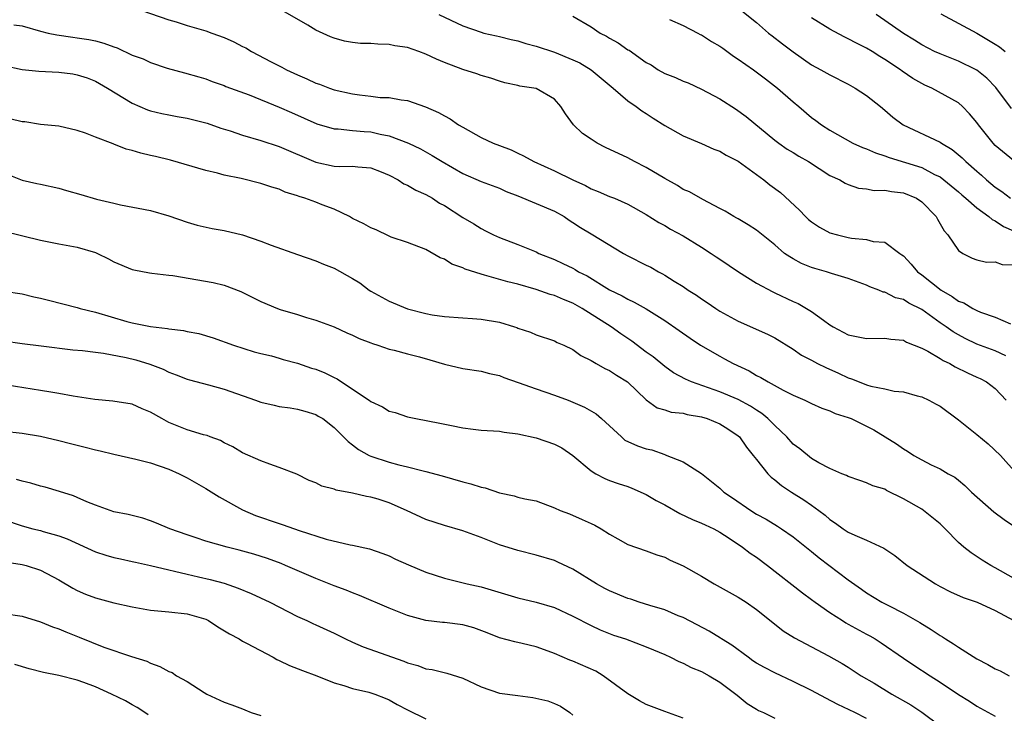
# Model space of a CAD drawing. Units: inches. Extents: x 2649000 to 2652000, y 1551019 to 1554000.
# Drawn here: x 2649627 to 2649734, y 1551649 to 1551724 of the extents above; entities that cross this region are included whole.
import ezdxf

# ---------------------------------------------------------------- set-up
doc = ezdxf.new("R2010")
doc.units = ezdxf.units.IN
doc.header["$MEASUREMENT"] = 0
doc.layers.add('LD26491551_2ft', color=95, linetype='Continuous')

msp = doc.modelspace()

# ---------------------------------------------------------------- linework, layer by layer
at = {"layer": 'LD26491551_2ft'}
for points, elevation in [([(2649639, 1551725.81), (2649643, 1551724.42), (2649643.79, 1551724.21), (2649645, 1551723.81), (2649647, 1551723.23), (2649647.68, 1551723), (2649649, 1551722.5), (2649650.05, 1551722.05), (2649651, 1551721.54), (2649651.37, 1551721.37), (2649651.98, 1551721), (2649654.14, 1551719.86), (2649655, 1551719.42), (2649655.29, 1551719.29), (2649655.81, 1551719), (2649657, 1551718.43), (2649658.01, 1551718.01), (2649659, 1551717.55), (2649659.41, 1551717.41), (2649660.47, 1551717), (2649661, 1551716.82), (2649663, 1551716.37), (2649663.74, 1551716.26), (2649665, 1551716.13), (2649666.01, 1551715.99), (2649667, 1551715.96), (2649668.29, 1551715.71), (2649669, 1551715.65), (2649670.96, 1551714.96), (2649672.35, 1551714.35), (2649673, 1551713.98), (2649673.64, 1551713.64), (2649674.55, 1551713), (2649675, 1551712.73), (2649677, 1551711.62), (2649678.33, 1551711), (2649679, 1551710.73), (2649680.26, 1551710.26), (2649681, 1551709.9), (2649681.63, 1551709.63), (2649682.73, 1551709), (2649685, 1551707.98), (2649686.98, 1551707), (2649688.38, 1551706.38), (2649689, 1551706.03), (2649689.74, 1551705.74), (2649691, 1551705.2), (2649691.53, 1551705), (2649693, 1551704.36), (2649695, 1551703.25), (2649696.36, 1551702.36), (2649697, 1551702.04), (2649697.63, 1551701.63), (2649699, 1551700.9), (2649701, 1551699.68), (2649702.08, 1551699), (2649702.62, 1551698.61), (2649703, 1551698.38), (2649705.04, 1551697), (2649707, 1551695.76), (2649708.79, 1551694.8), (2649709, 1551694.71), (2649711, 1551693.77), (2649711.54, 1551693.54), (2649712.46, 1551693), (2649713, 1551692.65), (2649714.29, 1551691.71), (2649715, 1551691.22), (2649715.36, 1551691), (2649717, 1551690.13), (2649719, 1551689.72), (2649721, 1551689.75), (2649721.65, 1551689.65), (2649723, 1551689.53), (2649723.34, 1551689.34), (2649725, 1551688.67), (2649725.66, 1551688.34), (2649727, 1551687.56), (2649727.34, 1551687.34), (2649728.05, 1551687), (2649728.64, 1551686.64), (2649729.98, 1551685.98), (2649731, 1551685.51), (2649731.36, 1551685.36), (2649732.07, 1551685), (2649733, 1551684.29), (2649734.22, 1551683)], 8944), ([(2649734.15, 1551687.85), (2649733, 1551688.39), (2649731, 1551689.11), (2649729.72, 1551689.72), (2649729, 1551690.11), (2649728.44, 1551690.44), (2649727.66, 1551691), (2649727, 1551691.45), (2649725, 1551692.89), (2649723.59, 1551693.59), (2649723, 1551693.97), (2649722.16, 1551694.16), (2649721, 1551694.76), (2649720.79, 1551694.79), (2649720.32, 1551695), (2649719.35, 1551695.35), (2649719, 1551695.54), (2649717, 1551696.27), (2649715.18, 1551696.82), (2649714.64, 1551697), (2649713.35, 1551697.35), (2649713, 1551697.47), (2649711.9, 1551697.9), (2649711, 1551698.4), (2649710.62, 1551698.62), (2649710.07, 1551699), (2649709, 1551699.93), (2649707, 1551701.54), (2649706.11, 1551702.11), (2649705, 1551702.75), (2649704.85, 1551702.85), (2649704.54, 1551703), (2649703.58, 1551703.58), (2649703, 1551703.9), (2649701.15, 1551704.85), (2649699.7, 1551705.7), (2649699, 1551705.97), (2649698.38, 1551706.38), (2649697, 1551707.14), (2649695, 1551708.35), (2649693.7, 1551709), (2649693, 1551709.39), (2649690.54, 1551710.54), (2649689.66, 1551711), (2649689, 1551711.42), (2649688.06, 1551712.06), (2649687.08, 1551713), (2649686.19, 1551714.19), (2649685.68, 1551715), (2649685, 1551715.8), (2649683, 1551716.95), (2649682.76, 1551717), (2649681.21, 1551717.21), (2649681, 1551717.27), (2649679.59, 1551717.59), (2649679, 1551717.76), (2649678.08, 1551718.08), (2649677, 1551718.37), (2649676.55, 1551718.55), (2649675, 1551719.03), (2649673, 1551719.79), (2649672.14, 1551720.14), (2649671, 1551720.71), (2649670.23, 1551721), (2649669, 1551721.41), (2649667.61, 1551721.61), (2649667, 1551721.75), (2649665.77, 1551721.77), (2649665, 1551721.86), (2649663.86, 1551721.86), (2649663, 1551721.97), (2649662.12, 1551722.12), (2649661, 1551722.43), (2649660.59, 1551722.59), (2649659, 1551723.32), (2649658.13, 1551723.87), (2649655.42, 1551725.42)], 8942), ([(2649672.38, 1551725), (2649675, 1551723.79), (2649677, 1551723.09), (2649677.31, 1551723), (2649678.68, 1551722.68), (2649679, 1551722.62), (2649680.29, 1551722.29), (2649681, 1551722.13), (2649681.87, 1551721.87), (2649683, 1551721.57), (2649685, 1551720.9), (2649687, 1551720.09), (2649687.75, 1551719.75), (2649689, 1551719), (2649691.16, 1551717.17), (2649691.39, 1551717), (2649693, 1551715.61), (2649693.88, 1551715), (2649694.52, 1551714.52), (2649695, 1551714.22), (2649695.73, 1551713.73), (2649697, 1551712.91), (2649699, 1551711.79), (2649701, 1551710.96), (2649702.35, 1551710.35), (2649703, 1551710.13), (2649703.69, 1551709.69), (2649705, 1551709.03), (2649707.81, 1551707), (2649708.47, 1551706.47), (2649709.63, 1551705.63), (2649711.7, 1551703.7), (2649712.34, 1551703), (2649712.68, 1551702.68), (2649713, 1551702.42), (2649713.85, 1551701.85), (2649715, 1551701.24), (2649715.81, 1551701), (2649717, 1551700.71), (2649717.36, 1551700.64), (2649719, 1551700.51), (2649719.71, 1551700.29), (2649721, 1551700.23), (2649722.63, 1551699), (2649722.85, 1551698.85), (2649723, 1551698.72), (2649723.84, 1551697.84), (2649724.53, 1551697), (2649725, 1551696.66), (2649727.12, 1551695), (2649728.31, 1551694.31), (2649729, 1551693.81), (2649729.6, 1551693.6), (2649730.56, 1551693), (2649731, 1551692.77), (2649731.4, 1551692.6), (2649733, 1551692.05), (2649734.69, 1551691.31)], 8940), ([(2649687, 1551724.84), (2649689, 1551723.66), (2649689.97, 1551723), (2649690.65, 1551722.65), (2649691, 1551722.45), (2649691.94, 1551721.94), (2649693, 1551721.18), (2649693.12, 1551721.12), (2649695, 1551719.8), (2649695.53, 1551719.53), (2649696.3, 1551719), (2649697, 1551718.6), (2649698.17, 1551718.17), (2649699, 1551717.77), (2649699.56, 1551717.56), (2649701, 1551716.9), (2649703, 1551715.84), (2649704.73, 1551714.73), (2649705.89, 1551713.89), (2649709, 1551711.34), (2649709.44, 1551711), (2649710.36, 1551710.36), (2649711, 1551709.99), (2649711.6, 1551709.6), (2649712.68, 1551709), (2649715, 1551707.48), (2649716.1, 1551707), (2649716.66, 1551706.66), (2649717, 1551706.49), (2649718.11, 1551706.11), (2649719, 1551706.03), (2649719.84, 1551705.84), (2649721, 1551705.9), (2649721.72, 1551705.72), (2649723, 1551705.61), (2649724.43, 1551705), (2649725, 1551704.63), (2649726.57, 1551703), (2649726.72, 1551702.72), (2649727.45, 1551701.45), (2649727.86, 1551701), (2649729, 1551699.31), (2649729.48, 1551699), (2649730.49, 1551698.49), (2649731, 1551698.28), (2649732.05, 1551698.05), (2649733, 1551698.06), (2649733.78, 1551697.78), (2649735, 1551697.75)], 8938), ([(2649697.53, 1551724.47), (2649699, 1551723.8), (2649700.6, 1551723), (2649700.85, 1551722.85), (2649701, 1551722.79), (2649702.09, 1551722.09), (2649703, 1551721.56), (2649703.34, 1551721.34), (2649704.49, 1551720.49), (2649705, 1551720.16), (2649706.66, 1551719), (2649708, 1551718), (2649709.3, 1551717), (2649711, 1551715.5), (2649711.6, 1551715), (2649713, 1551713.8), (2649713.48, 1551713.48), (2649714.08, 1551713), (2649715, 1551712.41), (2649717.51, 1551711), (2649718.54, 1551710.54), (2649719, 1551710.38), (2649719.96, 1551709.96), (2649721, 1551709.61), (2649721.44, 1551709.44), (2649725, 1551708.34), (2649726.4, 1551707.6), (2649727, 1551707.32), (2649727.43, 1551707), (2649729, 1551705.7), (2649729.36, 1551705.36), (2649729.81, 1551705), (2649731, 1551703.95), (2649732.3, 1551703), (2649732.67, 1551702.67), (2649733, 1551702.54), (2649733.91, 1551701.91), (2649735, 1551701.44)], 8936), ([(2649705.42, 1551725.42), (2649707, 1551724.13), (2649708.32, 1551723), (2649708.7, 1551722.7), (2649709.82, 1551721.82), (2649711, 1551720.94), (2649713, 1551719.54), (2649714, 1551719), (2649715, 1551718.43), (2649717, 1551717.43), (2649717.77, 1551717), (2649719, 1551716.18), (2649720.52, 1551715), (2649721, 1551714.61), (2649721.85, 1551713.85), (2649722.97, 1551713), (2649727, 1551711.11), (2649727.15, 1551711), (2649728.33, 1551710.33), (2649729.42, 1551709.42), (2649729.8, 1551709), (2649731, 1551707.94), (2649731.52, 1551707.52), (2649732.06, 1551707), (2649733, 1551706.22), (2649733.73, 1551705.73), (2649734.66, 1551705)], 8934), ([(2649735, 1551709.1), (2649733, 1551710.76), (2649732.77, 1551711), (2649731.18, 1551713), (2649731, 1551713.26), (2649730.21, 1551714.21), (2649729.46, 1551715), (2649729, 1551715.4), (2649726.1, 1551717), (2649725.33, 1551717.33), (2649725, 1551717.51), (2649724.05, 1551718.05), (2649722.86, 1551718.86), (2649722.69, 1551719), (2649721, 1551720.12), (2649720.44, 1551720.44), (2649719.6, 1551721), (2649719, 1551721.36), (2649717.89, 1551721.89), (2649717, 1551722.38), (2649716.57, 1551722.57), (2649715, 1551723.41), (2649713, 1551724.65)], 8932), ([(2649734.79, 1551714.79), (2649733.06, 1551717.06), (2649732.09, 1551718.09), (2649731, 1551718.96), (2649730.93, 1551719), (2649729, 1551719.92), (2649727, 1551720.72), (2649726.4, 1551721), (2649725, 1551721.7), (2649724.21, 1551722.21), (2649723, 1551722.94), (2649721, 1551724.35), (2649720.04, 1551725)], 8930), ([(2649727.1, 1551725.1), (2649731, 1551722.97), (2649733, 1551721.78), (2649733.47, 1551721.48), (2649734.08, 1551721)], 8928), ([(2649626.1, 1551723.9), (2649627, 1551723.77), (2649629, 1551723.21), (2649629.83, 1551723), (2649630.8, 1551722.8), (2649632.53, 1551722.53), (2649633, 1551722.49), (2649634.28, 1551722.28), (2649635, 1551722.13), (2649635.91, 1551721.91), (2649637, 1551721.48), (2649637.37, 1551721.37), (2649639, 1551720.59), (2649640.18, 1551720.18), (2649641, 1551719.79), (2649642.82, 1551719.18), (2649644.68, 1551718.68), (2649646.24, 1551718.24), (2649647, 1551718), (2649647.71, 1551717.71), (2649649, 1551717.28), (2649649.18, 1551717.18), (2649651.73, 1551716.27), (2649655, 1551714.93), (2649656.33, 1551714.33), (2649659.1, 1551713.1), (2649661, 1551712.57), (2649661.43, 1551712.57), (2649663, 1551712.39), (2649664.27, 1551712.27), (2649665, 1551712.24), (2649666.02, 1551711.98), (2649667, 1551711.8), (2649669.08, 1551711), (2649670.39, 1551710.39), (2649671.67, 1551709.67), (2649672.75, 1551709), (2649675, 1551707.68), (2649677, 1551706.84), (2649679, 1551706.09), (2649679.74, 1551705.74), (2649681, 1551705.25), (2649683, 1551704.44), (2649685, 1551703.58), (2649686.04, 1551703), (2649686.61, 1551702.61), (2649687, 1551702.37), (2649687.83, 1551701.83), (2649689, 1551701.11), (2649692.52, 1551699), (2649693, 1551698.73), (2649695, 1551697.7), (2649695.48, 1551697.48), (2649696.32, 1551697), (2649696.78, 1551696.78), (2649697, 1551696.64), (2649698.02, 1551695.98), (2649699, 1551695.39), (2649699.56, 1551695), (2649700.45, 1551694.45), (2649701, 1551694.04), (2649701.64, 1551693.64), (2649702.56, 1551693), (2649703, 1551692.72), (2649705, 1551691.63), (2649708.21, 1551690.21), (2649709, 1551689.8), (2649711, 1551688.56), (2649711.92, 1551687.92), (2649713, 1551687.36), (2649713.65, 1551687), (2649714.55, 1551686.55), (2649715.95, 1551685.95), (2649717, 1551685.44), (2649717.35, 1551685.35), (2649718.18, 1551685), (2649719, 1551684.69), (2649719.46, 1551684.54), (2649721, 1551684.23), (2649722, 1551684), (2649723, 1551683.9), (2649724.52, 1551683.48), (2649725, 1551683.36), (2649725.77, 1551683), (2649726.59, 1551682.59), (2649727, 1551682.34), (2649729, 1551680.88), (2649731, 1551679.28), (2649732.24, 1551678.24), (2649733.6, 1551677), (2649735.35, 1551675)], 8946), ([(2649625, 1551719.47), (2649627, 1551719.03), (2649628.84, 1551718.84), (2649631, 1551718.74), (2649632.54, 1551718.54), (2649633, 1551718.46), (2649634.1, 1551718.1), (2649635, 1551717.75), (2649636.32, 1551717), (2649639, 1551715.37), (2649640.65, 1551714.65), (2649641, 1551714.53), (2649642.22, 1551714.22), (2649643, 1551714.08), (2649643.89, 1551713.89), (2649645, 1551713.73), (2649647.17, 1551713.17), (2649648.65, 1551712.65), (2649649.67, 1551712.33), (2649651, 1551711.89), (2649653, 1551711.28), (2649655, 1551710.63), (2649659, 1551708.94), (2649661, 1551708.5), (2649661.54, 1551708.46), (2649663, 1551708.49), (2649663.59, 1551708.41), (2649665, 1551708.31), (2649666.13, 1551707.87), (2649667, 1551707.51), (2649667.96, 1551707), (2649668.59, 1551706.59), (2649669, 1551706.44), (2649669.9, 1551705.9), (2649671, 1551705.41), (2649671.7, 1551705), (2649672.48, 1551704.48), (2649673, 1551704.2), (2649675, 1551702.92), (2649676.21, 1551702.21), (2649677, 1551701.69), (2649677.47, 1551701.47), (2649678.37, 1551701), (2649679, 1551700.71), (2649681, 1551699.96), (2649683, 1551699.15), (2649683.3, 1551699), (2649685, 1551698.33), (2649685.91, 1551697.91), (2649687, 1551697.37), (2649687.24, 1551697.24), (2649687.63, 1551697), (2649688.55, 1551696.55), (2649691, 1551695.04), (2649692.38, 1551694.38), (2649693, 1551694), (2649693.69, 1551693.69), (2649695, 1551692.95), (2649697, 1551691.68), (2649698.59, 1551690.59), (2649699.76, 1551689.76), (2649700.92, 1551689), (2649703, 1551687.8), (2649703.52, 1551687.52), (2649704.45, 1551687), (2649706.19, 1551686.19), (2649707, 1551685.71), (2649707.48, 1551685.48), (2649708.26, 1551685), (2649709.9, 1551684.1), (2649711, 1551683.56), (2649712.27, 1551683), (2649712.77, 1551682.77), (2649713, 1551682.63), (2649714.13, 1551682.13), (2649715, 1551681.85), (2649715.57, 1551681.57), (2649717, 1551681.14), (2649717.32, 1551681), (2649719.78, 1551679.78), (2649722.27, 1551678.27), (2649723, 1551677.7), (2649723.46, 1551677.46), (2649724.13, 1551677), (2649725, 1551676.5), (2649726.02, 1551675.98), (2649727, 1551675.53), (2649727.9, 1551675), (2649728.62, 1551674.62), (2649729, 1551674.31), (2649729.7, 1551673.7), (2649730.41, 1551673), (2649732.85, 1551670.85), (2649734, 1551670), (2649735, 1551669.33)], 8948), ([(2649735, 1551663.64), (2649733, 1551664.76), (2649732.52, 1551665), (2649731.59, 1551665.59), (2649730.39, 1551666.39), (2649729.6, 1551667), (2649729, 1551667.52), (2649727.57, 1551669), (2649727, 1551669.53), (2649725.19, 1551671), (2649725, 1551671.13), (2649723, 1551672.28), (2649721.18, 1551673.18), (2649721, 1551673.3), (2649719.67, 1551673.67), (2649719, 1551674.01), (2649718.25, 1551674.25), (2649717, 1551674.69), (2649716.81, 1551674.81), (2649716.3, 1551675), (2649715, 1551675.58), (2649713.8, 1551676.2), (2649713, 1551676.66), (2649711.71, 1551677.71), (2649711, 1551678.23), (2649710.32, 1551679), (2649709, 1551680.24), (2649708.25, 1551681), (2649707.57, 1551681.57), (2649707, 1551681.92), (2649706.35, 1551682.35), (2649705, 1551683.08), (2649703, 1551683.92), (2649699.93, 1551685), (2649699.28, 1551685.28), (2649697.98, 1551685.98), (2649697, 1551686.66), (2649695.73, 1551687.73), (2649695, 1551688.25), (2649693.43, 1551689.43), (2649692.23, 1551690.23), (2649691.16, 1551691), (2649688.01, 1551693), (2649687, 1551693.57), (2649685.98, 1551693.98), (2649685, 1551694.41), (2649684.53, 1551694.53), (2649683, 1551695.06), (2649681, 1551695.63), (2649679.9, 1551695.9), (2649677.36, 1551696.64), (2649677, 1551696.72), (2649675.28, 1551697.28), (2649675, 1551697.44), (2649673.82, 1551697.82), (2649673, 1551698.38), (2649672.53, 1551698.53), (2649671, 1551699.42), (2649669, 1551700.18), (2649667.22, 1551700.78), (2649667, 1551700.87), (2649665.56, 1551701.56), (2649665, 1551701.77), (2649664.22, 1551702.22), (2649663, 1551702.81), (2649662.66, 1551703), (2649661, 1551703.81), (2649659.7, 1551704.3), (2649659, 1551704.58), (2649657.81, 1551705), (2649657.19, 1551705.19), (2649657, 1551705.27), (2649655.67, 1551705.67), (2649655, 1551705.98), (2649654.2, 1551706.2), (2649653, 1551706.62), (2649650.86, 1551707.14), (2649649, 1551707.52), (2649648.28, 1551707.72), (2649647, 1551708.02), (2649643.15, 1551709.15), (2649641.55, 1551709.55), (2649641, 1551709.66), (2649639.92, 1551709.92), (2649639, 1551710.21), (2649638.35, 1551710.35), (2649637, 1551710.91), (2649636.92, 1551710.92), (2649635, 1551711.66), (2649633.92, 1551712.08), (2649633, 1551712.38), (2649631, 1551712.84), (2649629, 1551713.03), (2649627.31, 1551713.31), (2649627, 1551713.32), (2649625.66, 1551713.66)], 8950), ([(2649625, 1551707.78), (2649627, 1551706.97), (2649628.6, 1551706.6), (2649629, 1551706.53), (2649631, 1551706.09), (2649631.84, 1551705.84), (2649633.41, 1551705.41), (2649635.09, 1551704.92), (2649637, 1551704.45), (2649637.71, 1551704.29), (2649641, 1551703.66), (2649643, 1551703.09), (2649645, 1551702.38), (2649646.07, 1551702.07), (2649647.71, 1551701.71), (2649649, 1551701.49), (2649651, 1551701), (2649653, 1551700.34), (2649654.12, 1551699.88), (2649657, 1551698.87), (2649659, 1551698.2), (2649659.84, 1551697.84), (2649661, 1551697.37), (2649663, 1551696.27), (2649663.78, 1551695.78), (2649664.8, 1551695), (2649665, 1551694.87), (2649667, 1551693.8), (2649669, 1551692.97), (2649671, 1551692.45), (2649671.69, 1551692.31), (2649673, 1551692.11), (2649675, 1551691.96), (2649676.08, 1551691.92), (2649677, 1551691.85), (2649679, 1551691.52), (2649680.65, 1551691), (2649680.91, 1551690.91), (2649681, 1551690.87), (2649682.4, 1551690.4), (2649683, 1551690.12), (2649685, 1551689.48), (2649685.29, 1551689.29), (2649686.02, 1551689), (2649687, 1551688.54), (2649687.88, 1551687.88), (2649689, 1551687.32), (2649689.52, 1551687), (2649690.48, 1551686.47), (2649691, 1551686.24), (2649691.74, 1551685.74), (2649692.95, 1551685), (2649695, 1551683.05), (2649696.19, 1551682.19), (2649697, 1551681.96), (2649697.72, 1551681.72), (2649699, 1551681.58), (2649699.46, 1551681.46), (2649701, 1551681.2), (2649701.64, 1551681), (2649703, 1551680.42), (2649703.87, 1551679.87), (2649705, 1551679.13), (2649705.14, 1551679), (2649705.9, 1551677.9), (2649706.65, 1551677), (2649707, 1551676.53), (2649708.23, 1551675), (2649708.61, 1551674.61), (2649709, 1551674.34), (2649709.72, 1551673.72), (2649710.8, 1551673), (2649712.15, 1551672.15), (2649713, 1551671.57), (2649713.79, 1551671), (2649714.47, 1551670.47), (2649715, 1551670), (2649715.62, 1551669.62), (2649716.45, 1551669), (2649717, 1551668.63), (2649717.7, 1551668.3), (2649719, 1551667.77), (2649720.88, 1551666.88), (2649722.09, 1551666.09), (2649723.41, 1551665), (2649726.52, 1551663), (2649727, 1551662.72), (2649728.13, 1551662.13), (2649729.5, 1551661.5), (2649731.03, 1551661), (2649733, 1551660.09), (2649735.05, 1551659)], 8952), ([(2649625, 1551701.41), (2649629, 1551700.45), (2649631, 1551700.05), (2649633, 1551699.68), (2649635, 1551699.08), (2649635.2, 1551699), (2649636.4, 1551698.4), (2649637, 1551698.07), (2649639, 1551697.25), (2649639.19, 1551697.19), (2649640.88, 1551696.88), (2649641.14, 1551696.86), (2649643, 1551696.62), (2649643.42, 1551696.58), (2649647.82, 1551695.82), (2649649, 1551695.53), (2649650.84, 1551694.84), (2649653, 1551693.76), (2649654.83, 1551693), (2649655.1, 1551692.9), (2649657, 1551692.35), (2649657.97, 1551692.03), (2649659, 1551691.74), (2649660.99, 1551690.99), (2649662.36, 1551690.36), (2649663, 1551690.09), (2649663.71, 1551689.71), (2649665, 1551689.25), (2649665.17, 1551689.17), (2649665.77, 1551689), (2649667, 1551688.58), (2649667.53, 1551688.47), (2649669, 1551688.05), (2649670.28, 1551687.72), (2649671.41, 1551687.41), (2649673, 1551686.93), (2649675, 1551686.46), (2649677, 1551686.18), (2649677.92, 1551685.92), (2649679, 1551685.71), (2649679.48, 1551685.48), (2649681.05, 1551684.95), (2649683, 1551684.23), (2649685, 1551683.56), (2649686.5, 1551683), (2649687, 1551682.8), (2649688.26, 1551682.26), (2649689.53, 1551681.53), (2649690.13, 1551681), (2649692.28, 1551679), (2649692.67, 1551678.67), (2649694.04, 1551678.04), (2649695, 1551677.71), (2649695.59, 1551677.59), (2649697, 1551677.08), (2649697.07, 1551677.07), (2649699, 1551676.31), (2649701, 1551675.04), (2649703, 1551673.41), (2649703.44, 1551673), (2649704.38, 1551672.38), (2649706.37, 1551671), (2649707, 1551670.6), (2649708.04, 1551670.04), (2649709.28, 1551669.28), (2649709.72, 1551669), (2649711, 1551668.12), (2649713, 1551666.53), (2649713.84, 1551665.84), (2649717, 1551663.44), (2649718.44, 1551662.44), (2649719, 1551662.02), (2649720.67, 1551661), (2649721.37, 1551660.63), (2649723, 1551659.8), (2649724.78, 1551658.78), (2649726.03, 1551658.03), (2649727, 1551657.38), (2649727.25, 1551657.25), (2649727.61, 1551657), (2649728.48, 1551656.48), (2649729, 1551656.12), (2649731, 1551654.83), (2649732.21, 1551654.21), (2649733, 1551653.76), (2649733.54, 1551653.54), (2649734.52, 1551653)], 8954), ([(2649625, 1551694.9), (2649627, 1551694.59), (2649628.28, 1551694.28), (2649629, 1551694.13), (2649629.89, 1551693.89), (2649633, 1551693.09), (2649633.32, 1551693), (2649635, 1551692.61), (2649638.41, 1551691.59), (2649639, 1551691.43), (2649640.98, 1551691.02), (2649642.83, 1551690.83), (2649643, 1551690.78), (2649644.6, 1551690.6), (2649645, 1551690.49), (2649646.26, 1551690.26), (2649647.81, 1551689.81), (2649650.03, 1551689), (2649652.27, 1551688.27), (2649653, 1551688.09), (2649654.17, 1551687.83), (2649655, 1551687.59), (2649655.45, 1551687.45), (2649657, 1551687.05), (2649658.51, 1551686.51), (2649659, 1551686.38), (2649659.99, 1551685.99), (2649661, 1551685.48), (2649661.34, 1551685.34), (2649661.81, 1551685), (2649664.81, 1551683), (2649665, 1551682.85), (2649666.27, 1551682.27), (2649667, 1551681.82), (2649667.65, 1551681.65), (2649669, 1551681.19), (2649669.91, 1551681), (2649672.52, 1551680.52), (2649673.76, 1551680.24), (2649675, 1551680), (2649676.15, 1551679.85), (2649677, 1551679.76), (2649679, 1551679.63), (2649679.53, 1551679.53), (2649681, 1551679.35), (2649683, 1551678.9), (2649685, 1551678.23), (2649685.81, 1551677.81), (2649687, 1551676.99), (2649689, 1551675.31), (2649689.5, 1551675), (2649690.48, 1551674.48), (2649691, 1551674.26), (2649691.95, 1551673.95), (2649693, 1551673.59), (2649693.43, 1551673.43), (2649695, 1551672.73), (2649696.08, 1551672.08), (2649697, 1551671.62), (2649698.66, 1551670.66), (2649700.02, 1551670.02), (2649701, 1551669.63), (2649701.42, 1551669.42), (2649702.34, 1551669), (2649703, 1551668.64), (2649704.02, 1551667.98), (2649705.48, 1551667), (2649706.33, 1551666.33), (2649707, 1551665.9), (2649708.22, 1551665), (2649712.02, 1551662.02), (2649713, 1551661.31), (2649713.4, 1551661), (2649715, 1551659.9), (2649716.36, 1551659), (2649716.75, 1551658.75), (2649717, 1551658.63), (2649719, 1551657.51), (2649719.34, 1551657.34), (2649719.92, 1551657), (2649720.58, 1551656.58), (2649723, 1551654.91), (2649724.15, 1551654.15), (2649725.91, 1551653), (2649727, 1551652.31), (2649729, 1551650.95), (2649730.21, 1551650.21), (2649731, 1551649.68), (2649733, 1551648.6)], 8956), ([(2649625, 1551689.48), (2649627, 1551689.17), (2649629.09, 1551688.91), (2649632.51, 1551688.51), (2649633.59, 1551688.41), (2649635, 1551688.22), (2649635.87, 1551688.13), (2649638.34, 1551687.65), (2649639.4, 1551687.4), (2649640.92, 1551686.92), (2649642.37, 1551686.37), (2649643, 1551686.06), (2649643.78, 1551685.78), (2649645, 1551685.31), (2649645.23, 1551685.23), (2649647.31, 1551684.69), (2649649, 1551684.2), (2649652.42, 1551683), (2649653, 1551682.78), (2649654.46, 1551682.46), (2649655, 1551682.32), (2649656.19, 1551682.19), (2649657, 1551682.02), (2649657.81, 1551681.81), (2649659, 1551681.45), (2649659.27, 1551681.27), (2649659.75, 1551681), (2649661, 1551680.03), (2649662.51, 1551678.51), (2649663, 1551678.15), (2649663.63, 1551677.63), (2649664.81, 1551677), (2649665, 1551676.91), (2649667, 1551676.26), (2649668.03, 1551675.97), (2649669, 1551675.74), (2649670.69, 1551675.31), (2649671, 1551675.24), (2649672.76, 1551674.76), (2649675, 1551674.11), (2649675.89, 1551673.89), (2649677, 1551673.52), (2649677.45, 1551673.45), (2649679, 1551672.92), (2649680.6, 1551672.6), (2649681, 1551672.45), (2649681.75, 1551672.25), (2649683, 1551672.03), (2649685, 1551671.29), (2649685.61, 1551671), (2649686.62, 1551670.62), (2649688.02, 1551670.02), (2649689, 1551669.58), (2649689.39, 1551669.39), (2649690.09, 1551669), (2649691, 1551668.43), (2649691.89, 1551667.89), (2649693, 1551667.28), (2649695, 1551666.6), (2649696.16, 1551666.16), (2649697, 1551665.92), (2649697.6, 1551665.6), (2649699, 1551664.97), (2649701, 1551663.84), (2649702.4, 1551663), (2649705, 1551661.57), (2649705.89, 1551661), (2649707, 1551660.22), (2649708.78, 1551658.78), (2649709.9, 1551657.9), (2649711.14, 1551657.14), (2649714.83, 1551655.17), (2649716.34, 1551654.34), (2649717, 1551653.94), (2649717.55, 1551653.55), (2649718.41, 1551653), (2649719.82, 1551652.18), (2649721.76, 1551651), (2649723.83, 1551649.83), (2649725.02, 1551649.02), (2649727, 1551647.54)], 8958), ([(2649719, 1551648.33), (2649717.72, 1551649), (2649715.88, 1551649.88), (2649714.54, 1551650.54), (2649713, 1551651.38), (2649711, 1551652.38), (2649709, 1551653.32), (2649707.89, 1551653.89), (2649707, 1551654.38), (2649706.62, 1551654.62), (2649706.08, 1551655), (2649704.32, 1551656.32), (2649703.2, 1551657), (2649703.09, 1551657.09), (2649701.84, 1551657.84), (2649700.53, 1551658.53), (2649699, 1551659.33), (2649698.48, 1551659.52), (2649697, 1551660.16), (2649695.37, 1551660.63), (2649694.24, 1551661), (2649693.32, 1551661.32), (2649693, 1551661.41), (2649691, 1551662.24), (2649690.49, 1551662.49), (2649689.56, 1551663), (2649687, 1551664.61), (2649685.37, 1551665.37), (2649685, 1551665.53), (2649683, 1551666.11), (2649681, 1551666.63), (2649679, 1551667.27), (2649677, 1551668.05), (2649675, 1551668.79), (2649673, 1551669.37), (2649671, 1551670.02), (2649668.89, 1551671), (2649667, 1551671.83), (2649665.78, 1551672.22), (2649665, 1551672.46), (2649664.52, 1551672.52), (2649663, 1551672.89), (2649661.21, 1551673.21), (2649661, 1551673.31), (2649659.66, 1551673.65), (2649659, 1551674.01), (2649658.27, 1551674.27), (2649656.94, 1551674.94), (2649655, 1551675.69), (2649653.97, 1551676.03), (2649653, 1551676.4), (2649651, 1551677.29), (2649649.94, 1551677.94), (2649649, 1551678.37), (2649648.6, 1551678.6), (2649647.49, 1551679), (2649647.15, 1551679.15), (2649646.76, 1551679.24), (2649645, 1551679.79), (2649643, 1551680.59), (2649642.23, 1551681), (2649641, 1551681.71), (2649640.07, 1551682.07), (2649639, 1551682.56), (2649636.9, 1551682.9), (2649634.92, 1551683.08), (2649632.55, 1551683.45), (2649631, 1551683.75), (2649630.13, 1551683.87), (2649629, 1551684.06), (2649625.36, 1551684.64)], 8960), ([(2649625, 1551679.63), (2649627, 1551679.4), (2649629, 1551679.09), (2649631, 1551678.63), (2649632.28, 1551678.28), (2649633, 1551678.11), (2649633.88, 1551677.88), (2649635, 1551677.61), (2649635.5, 1551677.5), (2649637, 1551677.14), (2649639.4, 1551676.6), (2649641, 1551676.17), (2649643, 1551675.48), (2649644.12, 1551675), (2649645, 1551674.55), (2649647, 1551673.4), (2649648.48, 1551672.48), (2649651, 1551671.06), (2649652.44, 1551670.44), (2649655, 1551669.57), (2649655.44, 1551669.44), (2649657.18, 1551668.82), (2649660.13, 1551667.87), (2649662.74, 1551667.26), (2649663, 1551667.23), (2649664.83, 1551666.83), (2649666.31, 1551666.31), (2649667, 1551666.04), (2649667.69, 1551665.69), (2649669.08, 1551665.08), (2649671, 1551664.28), (2649673, 1551663.61), (2649675.48, 1551663), (2649677, 1551662.67), (2649681, 1551661.49), (2649683, 1551661), (2649685, 1551660.41), (2649687, 1551659.5), (2649689, 1551658.46), (2649689.99, 1551657.99), (2649691.42, 1551657.42), (2649692.72, 1551657), (2649695, 1551656.16), (2649695.8, 1551655.8), (2649697, 1551655.3), (2649697.65, 1551655), (2649698.53, 1551654.53), (2649699, 1551654.35), (2649699.9, 1551653.9), (2649701, 1551653.46), (2649701.86, 1551653), (2649703, 1551652.3), (2649704.76, 1551651), (2649704.88, 1551650.88), (2649705.98, 1551649.98), (2649707, 1551649.35), (2649707.22, 1551649.22), (2649707.76, 1551649), (2649709, 1551648.38)], 8962), ([(2649699, 1551648.37), (2649697, 1551649.1), (2649695, 1551649.88), (2649694.27, 1551650.27), (2649693, 1551651.02), (2649690.3, 1551653), (2649689.49, 1551653.49), (2649687, 1551654.59), (2649686.68, 1551654.68), (2649685, 1551655.42), (2649684.32, 1551655.68), (2649683, 1551656.15), (2649681.48, 1551656.52), (2649680.69, 1551656.69), (2649679, 1551657.14), (2649677.67, 1551657.67), (2649676.2, 1551658.2), (2649675, 1551658.55), (2649673, 1551658.8), (2649672.81, 1551658.81), (2649671, 1551659.02), (2649669, 1551659.57), (2649667, 1551660.34), (2649663.75, 1551661.75), (2649663, 1551662.02), (2649662.31, 1551662.31), (2649661, 1551662.79), (2649659, 1551663.58), (2649655.71, 1551665), (2649655.21, 1551665.21), (2649653.75, 1551665.75), (2649652.23, 1551666.23), (2649650.66, 1551666.66), (2649649.34, 1551667), (2649647, 1551667.67), (2649645.98, 1551668.02), (2649645, 1551668.33), (2649643.09, 1551669), (2649641.63, 1551669.63), (2649641, 1551669.87), (2649640.15, 1551670.15), (2649639, 1551670.43), (2649638.55, 1551670.55), (2649637, 1551670.86), (2649636.59, 1551671), (2649635, 1551671.58), (2649634.06, 1551671.94), (2649633, 1551672.42), (2649632.59, 1551672.59), (2649631.07, 1551673.07), (2649629.53, 1551673.53), (2649629, 1551673.66), (2649627.96, 1551673.96), (2649627, 1551674.18), (2649626.38, 1551674.38)], 8964), ([(2649623, 1551670.65), (2649627, 1551669.32), (2649628.18, 1551669), (2649629, 1551668.81), (2649629.28, 1551668.72), (2649631, 1551668.25), (2649631.9, 1551667.9), (2649635, 1551666.48), (2649636.13, 1551666.13), (2649637, 1551665.88), (2649637.71, 1551665.71), (2649639, 1551665.45), (2649639.35, 1551665.35), (2649641, 1551665.01), (2649643, 1551664.52), (2649643.6, 1551664.4), (2649645, 1551664.04), (2649646.22, 1551663.78), (2649647.49, 1551663.49), (2649649, 1551663.09), (2649650.55, 1551662.55), (2649651.95, 1551661.95), (2649653.98, 1551661), (2649657, 1551659.46), (2649658.02, 1551659), (2649658.68, 1551658.68), (2649659, 1551658.55), (2649661, 1551657.63), (2649662.23, 1551657), (2649663, 1551656.64), (2649664.16, 1551656.16), (2649668.6, 1551654.6), (2649669, 1551654.41), (2649670.12, 1551654.12), (2649671, 1551653.74), (2649671.66, 1551653.66), (2649673.26, 1551653.26), (2649675, 1551652.72), (2649677, 1551651.78), (2649679, 1551651.11), (2649681, 1551650.84), (2649682.63, 1551650.63), (2649684.27, 1551650.27), (2649685, 1551649.97), (2649685.67, 1551649.67), (2649686.68, 1551649), (2649687, 1551648.71)], 8966), ([(2649625.36, 1551665.36), (2649627, 1551665.11), (2649627.43, 1551665), (2649629, 1551664.49), (2649631, 1551663.44), (2649632.52, 1551662.52), (2649633, 1551662.29), (2649633.89, 1551661.89), (2649635, 1551661.47), (2649637, 1551660.94), (2649639, 1551660.49), (2649641, 1551660.13), (2649643, 1551659.95), (2649645, 1551659.74), (2649647, 1551659.15), (2649647.3, 1551659), (2649648.33, 1551658.33), (2649649.58, 1551657.57), (2649650.63, 1551657), (2649651, 1551656.77), (2649651.45, 1551656.55), (2649654.35, 1551655), (2649654.76, 1551654.76), (2649655, 1551654.66), (2649656.12, 1551654.12), (2649657.56, 1551653.56), (2649659.12, 1551653), (2649661, 1551652.22), (2649662.06, 1551651.94), (2649663, 1551651.6), (2649664.79, 1551651.21), (2649665.41, 1551651), (2649666.54, 1551650.54), (2649667, 1551650.37), (2649667.87, 1551649.87), (2649669, 1551649.28), (2649671, 1551648.31)], 8968), ([(2649625, 1551659.77), (2649627, 1551659.47), (2649629, 1551658.87), (2649630.32, 1551658.32), (2649631, 1551658.09), (2649631.76, 1551657.76), (2649633.2, 1551657.2), (2649635.9, 1551656.11), (2649638.9, 1551655.1), (2649640.57, 1551654.57), (2649641, 1551654.36), (2649642.01, 1551654.01), (2649643, 1551653.47), (2649643.33, 1551653.33), (2649643.83, 1551653), (2649645, 1551652.36), (2649646.83, 1551651.17), (2649647.12, 1551651), (2649649, 1551650.11), (2649649.84, 1551649.84), (2649651, 1551649.38), (2649651.28, 1551649.28), (2649651.95, 1551649), (2649653, 1551648.66)], 8970), ([(2649640.75, 1551648.75), (2649640.37, 1551649), (2649639.54, 1551649.54), (2649639, 1551649.82), (2649638.25, 1551650.25), (2649636.75, 1551651), (2649635, 1551651.78), (2649633.74, 1551652.26), (2649633, 1551652.52), (2649631, 1551653.01), (2649629.33, 1551653.33), (2649627.76, 1551653.76), (2649626.21, 1551654.21)], 8972)]:
    msp.add_lwpolyline(points, dxfattribs=dict(at, elevation=elevation))

doc.saveas('drawing.dxf')
